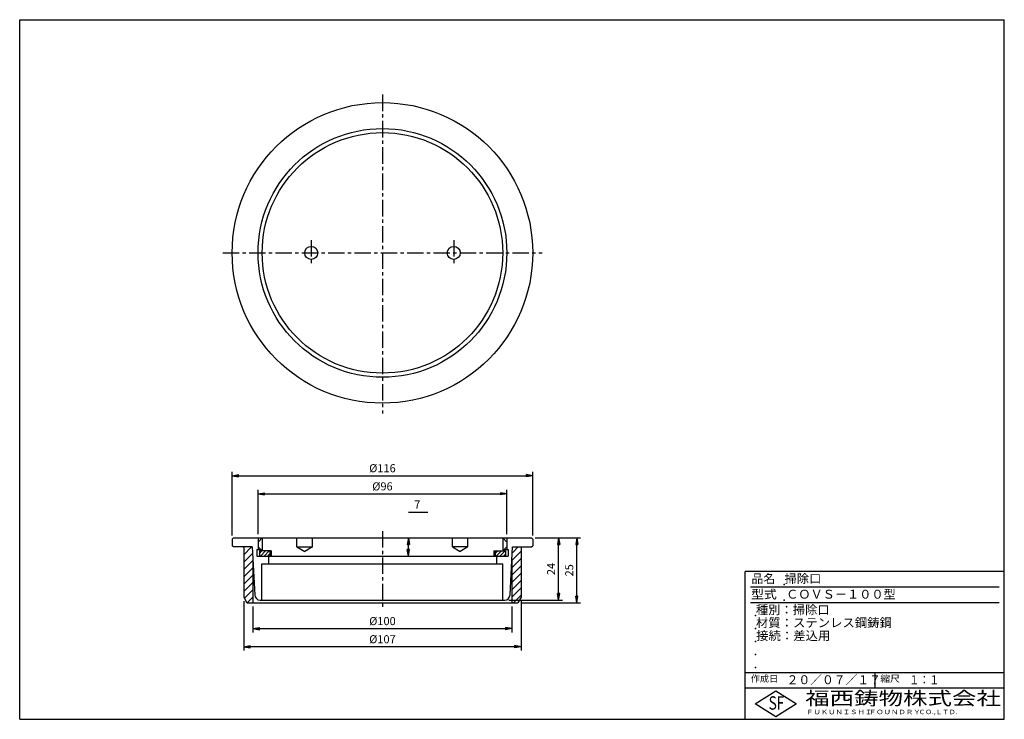
# Model space of a CAD drawing. Extents: x 5 to 385, y 10 to 280.
import ezdxf

# ---------------------------------------------------------------- set-up
doc = ezdxf.new("R2010")
doc.units = 0
doc.header["$LTSCALE"] = 0.2
doc.linetypes.add('CENTER', pattern=[50.8, 31.75, -6.35, 6.35, -6.35])
doc.layers.get('0').update_dxf_attribs({"linetype": 'CONTINUOUS'})
doc.layers.get('DEFPOINTS').update_dxf_attribs({"linetype": 'CONTINUOUS'})
for name, color, linetype in [('LAY-10', 7, 'CONTINUOUS'), ('LAY-20', 7, 'CONTINUOUS'), ('LAY-255', 7, 'CONTINUOUS')]:
    doc.layers.add(name, color=color, linetype=linetype)
doc.styles.add('EXCADDIM1', font='simplex', dxfattribs={"width": 0.84, "bigfont": 'bigfont'})
doc.styles.add('EXCADSTD', font='simplex', dxfattribs={"bigfont": 'bigfont'})
doc.styles.get("Standard").update_dxf_attribs({"font": 'simplex', "bigfont": 'bigfont'})
doc.dimstyles.new('ISO-25', dxfattribs={"dimtxt": 2.5, "dimasz": 2.5, "dimexe": 1.25, "dimexo": 0.625, "dimtad": 1, "dimtxsty": 'STANDARD', "dimcen": 2.5, "dimazin": 3, "dimtfac": 1, "dimtmove": 0, "dimatfit": 3})

# ---------------------------------------------------------------- blocks, each defined once
blk = doc.blocks.new('EX_BNORM')
at = {"color": 0, "linetype": 'CONTINUOUS'}
for p, q in [((0, 0), (-1, 0.17)), ((-1, 0.17), (-1, -0.17)), ((0, 0), (-1, 0.08)), ((0, 0), (-1, 0)), ((0, 0), (-1, -0.17)), ((0, 0), (-1, -0.08))]:
    blk.add_line(p, q, dxfattribs=at)
blk = doc.blocks.new('*D15')
at = {"layer": 'DEFPOINTS', "color": 0}
for p in [(155, 80), (155, 80), (155, 73)]:
    blk.add_point(p, dxfattribs=at)
at = {"layer": 'LAY-20', "color": 4, "linetype": 'CONTINUOUS'}
blk.add_line((155, 75.5), (155, 77.5), dxfattribs=at)
at = {"layer": 'LAY-20', "color": 4, "xscale": 2.5, "yscale": 2.5, "zscale": 2.5}
for p, rotation in [((155, 80), 90), ((155, 73), 270)]:
    blk.add_blockref('EX_BNORM', p, dxfattribs=dict(at, rotation=rotation))
at = {"layer": 'LAY-20', "color": 7, "insert": (158.441115, 92.5), "char_height": 3.11811, "attachment_point": 5, "style": 'EXCADDIM1'}
blk.add_mtext('7', dxfattribs=at)
blk = doc.blocks.new('*D16')
at = {"layer": 'DEFPOINTS', "color": 0}
for p in [(193, 97), (97, 80), (193, 80)]:
    blk.add_point(p, dxfattribs=at)
at = {"layer": 'LAY-20', "color": 4, "linetype": 'CONTINUOUS'}
for p, q in [((97, 81.5), (97, 98.5)), ((99.5, 97), (190.5, 97)), ((193, 81.5), (193, 98.5))]:
    blk.add_line(p, q, dxfattribs=at)
at = {"layer": 'LAY-20', "color": 4, "xscale": 2.5, "yscale": 2.5, "zscale": 2.5, "rotation": 180}
blk.add_blockref('EX_BNORM', (97, 97), dxfattribs=at)
at = {"layer": 'LAY-20', "color": 4, "xscale": 2.5, "yscale": 2.5, "zscale": 2.5}
blk.add_blockref('EX_BNORM', (193, 97), dxfattribs=at)
at = {"layer": 'LAY-20', "color": 7, "insert": (145, 99.5), "char_height": 3.118, "attachment_point": 5, "style": 'EXCADDIM1'}
blk.add_mtext('%%c96', dxfattribs=at)
blk = doc.blocks.new('*D17')
at = {"layer": 'DEFPOINTS', "color": 0}
for p in [(202.5, 80), (213, 80), (192.25, 56)]:
    blk.add_point(p, dxfattribs=at)
at = {"layer": 'LAY-20', "color": 4, "linetype": 'CONTINUOUS'}
for p, q in [((204, 80), (214.5, 80)), ((213, 58.5), (213, 77.5)), ((193.75, 56), (214.5, 56))]:
    blk.add_line(p, q, dxfattribs=at)
at = {"layer": 'LAY-20', "color": 4, "xscale": 2.5, "yscale": 2.5, "zscale": 2.5}
for p, rotation in [((213, 80), 90), ((213, 56), 270)]:
    blk.add_blockref('EX_BNORM', p, dxfattribs=dict(at, rotation=rotation))
at = {"layer": 'LAY-20', "color": 7, "insert": (210.5, 68), "char_height": 3.118, "attachment_point": 5, "rotation": 90, "style": 'EXCADDIM1'}
blk.add_mtext('24', dxfattribs=at)
blk = doc.blocks.new('*D18')
at = {"layer": 'DEFPOINTS', "color": 0}
for p in [(202.5, 80), (220, 80), (197.3, 55)]:
    blk.add_point(p, dxfattribs=at)
at = {"layer": 'LAY-20', "color": 4, "linetype": 'CONTINUOUS'}
for p, q in [((204, 80), (221.5, 80)), ((220, 57.5), (220, 77.5)), ((198.8, 55), (221.5, 55))]:
    blk.add_line(p, q, dxfattribs=at)
at = {"layer": 'LAY-20', "color": 4, "xscale": 2.5, "yscale": 2.5, "zscale": 2.5}
for p, rotation in [((220, 80), 90), ((220, 55), 270)]:
    blk.add_blockref('EX_BNORM', p, dxfattribs=dict(at, rotation=rotation))
at = {"layer": 'LAY-20', "color": 7, "insert": (217.5, 67.5), "char_height": 3.118, "attachment_point": 5, "rotation": 90, "style": 'EXCADDIM1'}
blk.add_mtext('25', dxfattribs=at)
blk = doc.blocks.new('*D19')
at = {"layer": 'DEFPOINTS', "color": 0}
for p in [(95, 55), (195, 55), (195, 45)]:
    blk.add_point(p, dxfattribs=at)
at = {"layer": 'LAY-20', "color": 4, "linetype": 'CONTINUOUS'}
for p, q in [((95, 53.5), (95, 43.5)), ((195, 53.5), (195, 43.5)), ((97.5, 45), (192.5, 45))]:
    blk.add_line(p, q, dxfattribs=at)
at = {"layer": 'LAY-20', "color": 4, "xscale": 2.5, "yscale": 2.5, "zscale": 2.5, "rotation": 180}
blk.add_blockref('EX_BNORM', (95, 45), dxfattribs=at)
at = {"layer": 'LAY-20', "color": 4, "xscale": 2.5, "yscale": 2.5, "zscale": 2.5}
blk.add_blockref('EX_BNORM', (195, 45), dxfattribs=at)
at = {"layer": 'LAY-20', "color": 7, "insert": (145, 47.5), "char_height": 3.118, "attachment_point": 5, "style": 'EXCADDIM1'}
blk.add_mtext('%%c100', dxfattribs=at)
blk = doc.blocks.new('*D20')
at = {"layer": 'DEFPOINTS', "color": 0}
for p in [(91.5, 57.08), (198.5, 57.08), (91.5, 38)]:
    blk.add_point(p, dxfattribs=at)
at = {"layer": 'LAY-20', "color": 4, "linetype": 'CONTINUOUS'}
for p, q in [((91.5, 55.58), (91.5, 36.5)), ((198.5, 55.58), (198.5, 36.5)), ((196, 38), (94, 38))]:
    blk.add_line(p, q, dxfattribs=at)
at = {"layer": 'LAY-20', "color": 4, "xscale": 2.5, "yscale": 2.5, "zscale": 2.5, "rotation": 180}
blk.add_blockref('EX_BNORM', (91.5, 38), dxfattribs=at)
at = {"layer": 'LAY-20', "color": 4, "xscale": 2.5, "yscale": 2.5, "zscale": 2.5}
blk.add_blockref('EX_BNORM', (198.5, 38), dxfattribs=at)
at = {"layer": 'LAY-20', "color": 7, "insert": (145, 40.5), "char_height": 3.118, "attachment_point": 5, "style": 'EXCADDIM1'}
blk.add_mtext('%%c107', dxfattribs=at)
blk = doc.blocks.new('*D21')
at = {"layer": 'DEFPOINTS', "color": 0}
for p in [(203, 104), (87, 79.5), (203, 79.5)]:
    blk.add_point(p, dxfattribs=at)
at = {"layer": 'LAY-20', "color": 4, "linetype": 'CONTINUOUS'}
for p, q in [((87, 81), (87, 105.5)), ((89.5, 104), (200.5, 104)), ((203, 81), (203, 105.5))]:
    blk.add_line(p, q, dxfattribs=at)
at = {"layer": 'LAY-20', "color": 4, "xscale": 2.5, "yscale": 2.5, "zscale": 2.5, "rotation": 180}
blk.add_blockref('EX_BNORM', (87, 104), dxfattribs=at)
at = {"layer": 'LAY-20', "color": 4, "xscale": 2.5, "yscale": 2.5, "zscale": 2.5}
blk.add_blockref('EX_BNORM', (203, 104), dxfattribs=at)
at = {"layer": 'LAY-20', "color": 7, "insert": (145, 106.5), "char_height": 3.118, "attachment_point": 5, "style": 'EXCADDIM1'}
blk.add_mtext('%%c116', dxfattribs=at)

msp = doc.modelspace()

# ---------------------------------------------------------------- linework, layer by layer
at = {"layer": 'LAY-10', "color": 2, "linetype": 'CENTER'}
for p, q in [((145, 251.1), (145, 128.01)), ((117.5, 194.91), (117.5, 185.09)), ((172.5, 194.91), (172.5, 185.09)), ((83.41, 190), (206.59, 190)), ((145, 82.66), (145, 53.36))]:
    msp.add_line(p, q, dxfattribs=at)
at = {"layer": 'LAY-10', "color": 7, "linetype": 'CONTINUOUS'}
for p, q in [((87.5, 80), (87, 79.5)), ((87.5, 80), (202.5, 80)), ((97, 80), (97, 75.5)), ((98.59, 80), (97, 78.41)), ((98.59, 80), (191.41, 80)), ((98.59, 80), (98.59, 75)), ((112, 76.5), (112, 80)), ((118, 76.5), (118, 80)), ((172, 76.5), (172, 80)), ((178, 76.5), (178, 80)), ((191.41, 80), (193, 78.41)), ((191.41, 80), (191.41, 75)), ((193, 80), (193, 75.5)), ((202.5, 80), (203, 79.5)), ((87, 79.5), (87, 77)), ((87.5, 76.5), (87, 77)), ((94.75, 76.5), (87.5, 76.5)), ((91.5, 76.33), (91.67, 76.5)), ((91.5, 73.5), (94.5, 76.5)), ((91.5, 76.5), (91.5, 57.08)), ((94.75, 76.5), (95.75, 58)), ((97, 78.41), (97, 76.59)), ((98.59, 75), (97, 76.59)), ((98.59, 78.41), (98.59, 75.5)), ((112, 76.5), (115, 74.77)), ((112, 76.5), (118, 76.5)), ((118, 76.5), (115, 74.77)), ((172, 76.5), (175, 74.77)), ((178, 76.5), (172, 76.5)), ((178, 76.5), (175, 74.77)), ((191.41, 78.41), (191.41, 75.5)), ((191.41, 75), (193, 76.59)), ((193, 78.41), (193, 76.59)), ((194.25, 58), (195.25, 76.5)), ((195.13, 74.3), (197.33, 76.5)), ((195.25, 76.5), (202.5, 76.5)), ((198.5, 76.5), (198.5, 57.08)), ((202.5, 76.5), (203, 77)), ((203, 79.5), (203, 77)), ((203, 79.5), (203, 77)), ((91.5, 70.67), (94.88, 74.05)), ((96.5, 75.5), (96.5, 73)), ((96.5, 75.5), (98.09, 75.5)), ((96.5, 73), (193.5, 73)), ((102, 75), (97.5, 75)), ((97.5, 74.04), (98.46, 75)), ((97.5, 75), (97.5, 73)), ((97.88, 73), (99.88, 75)), ((99.29, 73), (101.29, 75)), ((100.7, 73), (101.5, 73.8)), ((101, 73), (101, 70)), ((101.5, 75), (101.5, 73)), ((102, 75), (102, 73)), ((188, 75), (188, 73)), ((188, 75), (192.5, 75)), ((188.5, 75), (188.5, 73)), ((188.5, 74), (189.5, 75)), ((188.91, 73), (190.91, 75)), ((189, 73), (189, 70)), ((190.32, 73), (192.32, 75)), ((191.74, 73), (192.5, 73.76)), ((191.91, 75.5), (193.5, 75.5)), ((192.5, 75), (192.5, 73)), ((193.5, 75.5), (193.5, 73)), ((195, 71.34), (198.5, 74.84)), ((91.5, 67.84), (95, 71.34)), ((91.5, 65.01), (95, 68.51)), ((95, 71.88), (95, 56)), ((95, 71.88), (95, 55)), ((98.5, 56), (98.5, 70)), ((98.5, 70), (191.5, 70)), ((191.5, 56), (191.5, 70)), ((195, 68.51), (198.5, 72.01)), ((195, 71.88), (195, 56)), ((195, 71.88), (195, 55)), ((195, 65.69), (198.5, 69.19)), ((91.5, 62.19), (95, 65.69)), ((195, 62.86), (198.5, 66.36)), ((91.5, 59.36), (95, 62.86)), ((195, 60.03), (198.5, 63.53)), ((91.5, 57.08), (92.7, 55)), ((91.7, 56.73), (95, 60.03)), ((92.8, 55), (95, 57.2)), ((195, 57.2), (198.5, 60.7)), ((195.63, 55), (198.5, 57.87)), ((198.5, 57.08), (197.3, 55)), ((92.8, 55), (197.3, 55)), ((97.75, 56), (192.25, 56))]:
    msp.add_line(p, q, dxfattribs=at)
for centre, radius in [((145, 190), 58), ((145, 190), 48), ((145, 190), 46.41), ((117.5, 190), 2.5), ((172.5, 190), 2.5)]:
    msp.add_circle(centre, radius, dxfattribs=at)
for centre, start, end in [((97.75, 58), 180, 270), ((192.25, 58), 270, 0)]:
    msp.add_arc(centre, 2, start, end, dxfattribs=at)
at = {"layer": 'LAY-20', "color": 4, "linetype": 'CONTINUOUS'}
msp.add_line((155, 90), (162.5, 90), dxfattribs=at)
at = {"layer": 'LAY-255', "color": 7, "linetype": 'CONTINUOUS'}
for p, q in [((5, 280), (385, 280)), ((5, 10), (5, 280)), ((385, 10), (385, 280)), ((285, 10), (285, 67)), ((385, 67), (285, 67)), ((385, 22), (285, 22)), ((288.8, 16), (296.8, 21)), ((296.8, 21), (304.8, 16)), ((296.8, 11), (288.8, 16)), ((304.8, 16), (296.8, 11)), ((5, 10), (385, 10))]:
    msp.add_line(p, q, dxfattribs=at)
at = {"layer": 'LAY-255', "color": 4, "linetype": 'CONTINUOUS'}
for p, q in [((383, 61), (287, 61)), ((383, 55), (287, 55)), ((285, 28), (385, 28)), ((335, 28), (335, 22))]:
    msp.add_line(p, q, dxfattribs=at)
at = {"layer": 'LAY-255', "color": 7, "linetype": 'CONTINUOUS'}
for p in [(300, 62), (300, 56), (289, 50), (289, 45), (289, 40), (289, 35), (289, 30)]:
    msp.add_point(p, dxfattribs=at)

# ---------------------------------------------------------------- texts
at = {"layer": 'LAY-255', "color": 7, "linetype": 'CONTINUOUS', "style": 'EXCADSTD'}
for s, height, width, p in [('品名', 3.438, 0.978839, (287.42, 62.56)), ('掃除口', 3.438, 1.009134, (300.19, 62.56)), ('型式', 3.438, 1.056348, (287.27, 56.56)), ('ＣＯＶＳ－１００型', 3.438, 1.001993, (300.8, 56.56)), ('種別：掃除口', 3.438, 1.010524, (289.14, 50.56)), ('材質：ステンレス鋼鋳鋼', 3.4375, 1.017696, (289.14, 45.56)), ('接続：差込用', 3.438, 1.017338, (289.22, 40.56)), ('作成日', 2.578, 1.00063, (287.15, 24.42)), ('２０／０７／１７', 3.438, 0.97036, (300.98, 23.56)), ('縮尺', 2.578, 1.080709, (337.11, 24.42)), ('１：１', 3.438, 0.829134, (348.28, 23.56)), ('福西鋳物株式会社', 5.156, 1.342686, (308.14, 15.54)), ('S', 5.16, 0.758268, (294.03, 13.72)), ('F', 5.16, 0.744095, (297.1, 13.75)), ('ＦＵＫＵＮＩＳＨＩ', 1.719, 1.204799, (308.51, 11.98)), ('ＦＯＵＮＤＲＹ', 1.719, 1.217207, (332.7, 11.98)), ('ＣＯ.,ＬＴＤ.', 1.719, 1.097168, (351.92, 11.98))]:
    msp.add_text(s, height=height, dxfattribs=dict(at, width=width)).set_placement(p)

# ---------------------------------------------------------------- dimensions: what is measured, and where the dimension line sits
at = {"layer": 'LAY-20', "color": 4, "linetype": 'CONTINUOUS'}
for base, p1, p2, picture, middle in [((203, 104), (87, 79.5), (203, 79.5), '*D21', (145, 106.5)), ((193, 97), (97, 80), (193, 80), '*D16', (145, 99.5)), ((91.5, 38), (198.5, 57.08), (91.5, 57.08), '*D20', (145, 40.5)), ((195, 45), (95, 55), (195, 55), '*D19', (145, 47.5))]:
    dim = msp.add_linear_dim(base=base, p1=p1, p2=p2, text='%%c<>', dimstyle='ISO-25', override={"dimtxt": 3.11811, "dimasz": 2.5, "dimexe": 1.5, "dimexo": 1.5, "dimgap": 0, "dimtad": 1, "dimjust": 0, "dimtih": 0, "dimtoh": 0, "dimdec": 1, "dimzin": 8, "dimlunit": 2, "dimtxsty": 'EXCADDIM1', "dimblk1": 'EX_BNORM', "dimblk2": 'EX_BNORM', "dimsah": 1, "dimse1": 0, "dimse2": 0, "dimclrd": 4, "dimclre": 4, "dimclrt": 7, "dimtmove": 2}, dxfattribs=at)
    dim.commit()
    dim.dimension.update_dxf_attribs({"geometry": picture, "text_midpoint": middle, "dimtype": 160})
for base, p1, p2, override, picture, middle in [((155, 80), (155, 73), (155, 80), {"dimtxt": 3.11811, "dimasz": 2.5, "dimexe": 0, "dimexo": 0, "dimgap": 0, "dimtad": 1, "dimjust": 0, "dimtih": 1, "dimtoh": 1, "dimdec": 1, "dimzin": 8, "dimlunit": 2, "dimtxsty": 'EXCADDIM1', "dimblk1": 'EX_BNORM', "dimblk2": 'EX_BNORM', "dimsah": 1, "dimse1": 1, "dimse2": 1, "dimclrd": 4, "dimclre": 4, "dimclrt": 7, "dimtmove": 2}, '*D15', (158.44, 92.5)), ((213, 80), (192.25, 56), (202.5, 80), {"dimtxt": 3.11811, "dimasz": 2.5, "dimexe": 1.5, "dimexo": 1.5, "dimgap": 0, "dimtad": 1, "dimjust": 0, "dimtih": 0, "dimtoh": 0, "dimdec": 1, "dimzin": 8, "dimlunit": 2, "dimtxsty": 'EXCADDIM1', "dimblk1": 'EX_BNORM', "dimblk2": 'EX_BNORM', "dimsah": 1, "dimse1": 0, "dimse2": 0, "dimclrd": 4, "dimclre": 4, "dimclrt": 7, "dimtmove": 2}, '*D17', (210.5, 68)), ((220, 80), (197.3, 55), (202.5, 80), {"dimtxt": 3.11811, "dimasz": 2.5, "dimexe": 1.5, "dimexo": 1.5, "dimgap": 0, "dimtad": 1, "dimjust": 0, "dimtih": 0, "dimtoh": 0, "dimdec": 1, "dimzin": 8, "dimlunit": 2, "dimtxsty": 'EXCADDIM1', "dimblk1": 'EX_BNORM', "dimblk2": 'EX_BNORM', "dimsah": 1, "dimse1": 0, "dimse2": 0, "dimclrd": 4, "dimclre": 4, "dimclrt": 7, "dimtmove": 2}, '*D18', (217.5, 67.5))]:
    dim = msp.add_linear_dim(base=base, p1=p1, p2=p2, angle=90, dimstyle='ISO-25', override=override, dxfattribs=at)
    dim.commit()
    dim.dimension.update_dxf_attribs({"geometry": picture, "text_midpoint": middle, "dimtype": 160})

doc.saveas('drawing.dxf')
